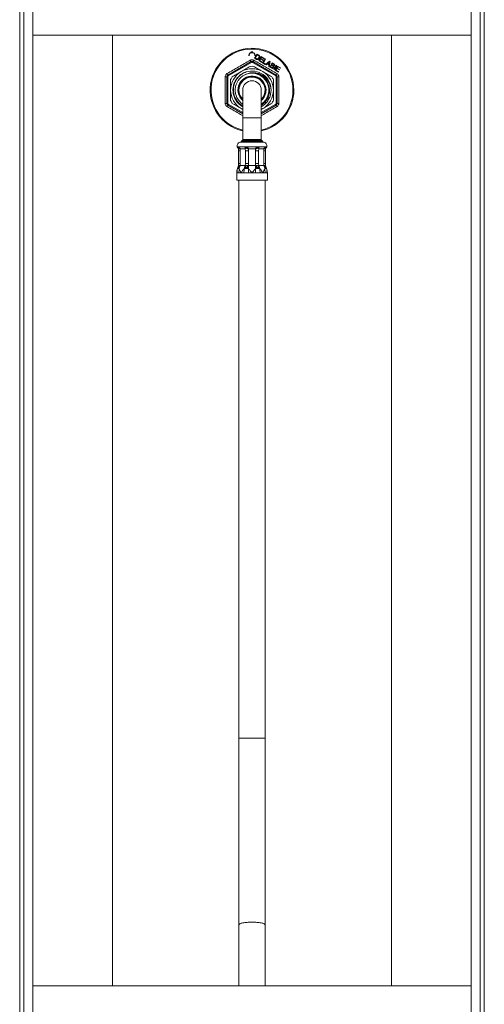
# Model space of a CAD drawing. Units: millimetres. Extents: x -347 to 802, y -867 to 1158.
# Drawn here: x 551 to 801, y 208 to 738 of the extents above; entities that cross this region are included whole.
import ezdxf

# ---------------------------------------------------------------- set-up
doc = ezdxf.new("R2010")
doc.units = ezdxf.units.MM

msp = doc.modelspace()

# ---------------------------------------------------------------- linework, layer by layer
at = {"color": 7, "linetype": 'Continuous', "lineweight": 18}
for p, q in [((551.01, -418.11), (551.01, 751.89)), ((553.21, 755.39), (553.21, -421.61)), ((558.01, 755.39), (558.01, -421.61)), ((794.01, 755.39), (794.01, -421.61)), ((798.81, -421.61), (798.81, 755.39)), ((801.01, 751.89), (801.01, -418.11)), ((558.01, 729.39), (794.01, 729.39)), ((663.01, 707.97), (675.51, 715.19)), ((675.76, 714.76), (663.26, 707.54)), ((688.76, 707.54), (676.26, 714.76)), ((676.51, 715.19), (689.01, 707.97)), ((678.71, 719.22), (677.42, 716.97)), ((677.42, 716.97), (678.23, 716.51)), ((677.87, 717.07), (678.86, 718.78)), ((678.35, 716.79), (677.87, 717.07)), ((679.48, 718.77), (678.71, 719.22)), ((678.86, 718.78), (679.33, 718.51)), ((680.97, 717.91), (679.68, 715.67)), ((679.68, 715.67), (681.35, 714.7)), ((680.12, 715.76), (680.57, 716.53)), ((681.5, 714.97), (680.12, 715.76)), ((680.57, 716.53), (681.81, 715.81)), ((680.72, 716.79), (681.11, 717.48)), ((681.96, 716.08), (680.72, 716.79)), ((682.59, 716.98), (680.97, 717.91)), ((681.11, 717.48), (682.44, 716.71)), ((681.35, 714.7), (681.5, 714.97)), ((683.03, 716.72), (681.74, 714.48)), ((681.81, 715.81), (681.96, 716.08)), ((682.19, 714.57), (683.33, 716.55)), ((682.44, 716.71), (682.59, 716.98)), ((683.33, 716.55), (683.03, 716.72)), ((685.39, 715.36), (683.23, 713.62)), ((684.41, 714.16), (685.04, 714.68)), ((685.33, 712.41), (685.71, 715.18)), ((685.71, 715.18), (685.39, 715.36)), ((681.74, 714.48), (683.14, 713.67)), ((683.29, 713.94), (682.19, 714.57)), ((683.14, 713.67), (683.29, 713.94)), ((683.23, 713.62), (683.55, 713.43)), ((683.55, 713.43), (684.19, 713.97)), ((684.19, 713.97), (685.12, 713.43)), ((685.17, 713.73), (684.41, 714.16)), ((685.12, 713.43), (684.99, 712.6)), ((684.99, 712.6), (685.33, 712.41)), ((685.3, 714.48), (685.17, 713.73)), ((686.84, 714.52), (685.55, 712.28)), ((685.55, 712.28), (686.4, 711.79)), ((686, 712.37), (686.44, 713.15)), ((686.55, 712.05), (686, 712.37)), ((686.44, 713.15), (686.96, 712.85)), ((686.59, 713.41), (686.98, 714.09)), ((687.08, 713.13), (686.59, 713.41)), ((687.68, 714.04), (686.84, 714.52)), ((686.98, 714.09), (687.43, 713.83)), ((688.98, 713.29), (687.69, 711.05)), ((687.69, 711.05), (687.98, 710.87)), ((687.98, 710.87), (689.28, 713.12)), ((689.8, 712.81), (688.51, 710.57)), ((688.51, 710.57), (690.18, 709.6)), ((688.96, 710.66), (689.4, 711.43)), ((690.34, 709.87), (688.96, 710.66)), ((689.28, 713.12), (688.98, 713.29)), ((689.4, 711.43), (690.64, 710.71)), ((689.55, 711.69), (689.95, 712.38)), ((690.79, 710.98), (689.55, 711.69)), ((691.43, 711.88), (689.8, 712.81)), ((689.95, 712.38), (691.27, 711.61)), ((690.18, 709.6), (690.34, 709.87)), ((690.64, 710.71), (690.79, 710.98)), ((691.27, 711.61), (691.43, 711.88)), ((662.51, 707.11), (663.01, 707.11)), ((662.51, 692.67), (662.51, 707.11)), ((663.01, 707.11), (663.01, 692.67)), ((672.52, 708.21), (672.14, 708.07)), ((672.88, 708.38), (672.52, 708.21)), ((689.01, 692.67), (689.01, 707.11)), ((689.01, 707.11), (689.51, 707.11)), ((689.51, 707.11), (689.51, 692.67)), ((671.01, 699.89), (671.01, 684.89)), ((681.01, 684.89), (681.01, 699.89)), ((662.51, 692.67), (663.01, 692.67)), ((671.01, 687.19), (663.01, 691.81)), ((670.26, 689.93), (671.01, 689.53)), ((670.26, 689.93), (671.01, 689.5)), ((689.01, 691.81), (681.01, 687.19)), ((681.01, 689.53), (681.76, 689.93)), ((681.01, 689.5), (681.76, 689.93)), ((689.01, 692.67), (689.51, 692.67)), ((671.01, 684.89), (671.01, 673.3)), ((681.01, 673.3), (681.01, 684.89)), ((668.92, 669.32), (668.44, 669.32)), ((668.44, 669.32), (668.68, 669.18)), ((668.77, 667.31), (668.77, 660.49)), ((682.51, 671.89), (669.51, 671.89)), ((669.71, 668.39), (669.69, 667.31)), ((669.69, 667.31), (669.69, 660.49)), ((672.4, 668.39), (669.71, 668.39)), ((670.26, 672.19), (670.26, 671.89)), ((673.55, 669.32), (672.4, 669.32)), ((672.4, 669.32), (672.97, 669.18)), ((672.43, 667.31), (672.4, 668.39)), ((674.07, 667.31), (672.43, 667.31)), ((672.43, 660.49), (672.43, 667.31)), ((674.07, 667.31), (674.07, 660.49)), ((677.91, 668.39), (674.1, 668.39)), ((679.59, 667.31), (677.94, 667.31)), ((677.94, 660.49), (677.94, 667.31)), ((679.62, 669.32), (678.47, 669.32)), ((678.47, 669.32), (679.04, 669.18)), ((679.61, 668.39), (679.59, 667.31)), ((679.59, 667.31), (679.59, 660.49)), ((682.3, 668.39), (679.61, 668.39)), ((681.76, 671.89), (681.76, 672.19)), ((682.33, 667.31), (682.3, 668.39)), ((682.33, 660.49), (682.33, 667.31)), ((683.57, 669.32), (683.1, 669.32)), ((683.1, 669.32), (683.33, 669.18)), ((683.24, 660.49), (683.24, 667.31)), ((668.72, 659.39), (668.63, 658.65)), ((668.72, 659.39), (668.64, 658.77)), ((669.44, 659.21), (669.71, 659.39)), ((669.58, 659.09), (669.71, 659.39)), ((669.69, 660.49), (669.71, 659.39)), ((669.71, 659.39), (672.4, 659.39)), ((672.26, 659.09), (672.4, 659.39)), ((672.4, 659.39), (672.43, 660.49)), ((672.4, 659.39), (672.41, 659.21)), ((674.07, 660.49), (672.43, 660.49)), ((673.91, 659.21), (674.11, 659.39)), ((674.11, 659.09), (674.11, 659.39)), ((674.11, 659.39), (677.91, 659.39)), ((674.11, 657.71), (674.11, 659.09)), ((677.91, 659.09), (677.91, 659.39)), ((677.91, 659.39), (678.11, 659.21)), ((677.91, 657.71), (677.91, 659.09)), ((679.59, 660.49), (677.94, 660.49)), ((679.59, 660.49), (679.61, 659.39)), ((679.6, 659.21), (679.61, 659.39)), ((679.75, 659.09), (679.61, 659.39)), ((679.61, 659.39), (682.3, 659.39)), ((682.3, 659.39), (682.33, 660.49)), ((682.44, 659.09), (682.3, 659.39)), ((682.3, 659.39), (682.58, 659.21)), ((683.39, 658.65), (683.3, 659.39)), ((683.37, 658.77), (683.3, 659.39)), ((667.76, 655.39), (667.76, 651.39)), ((667.98, 655.39), (667.76, 655.39)), ((684.26, 651.39), (667.76, 651.39)), ((668.99, 655.39), (668.39, 655.39)), ((670.17, 655.39), (668.99, 655.39)), ((669.01, 651.39), (669.01, 351.39)), ((671.68, 655.39), (670.17, 655.39)), ((674.11, 655.39), (672.85, 655.39)), ((676.01, 655.39), (674.11, 655.39)), ((677.91, 655.39), (676.01, 655.39)), ((680.34, 655.39), (679.16, 655.39)), ((681.84, 655.39), (680.34, 655.39)), ((683.03, 655.39), (681.84, 655.39)), ((683.01, 351.39), (683.01, 651.39)), ((684.04, 655.39), (683.63, 655.39)), ((684.26, 655.39), (684.04, 655.39)), ((684.26, 651.39), (684.26, 655.39)), ((669.01, 351.39), (669.01, 251.16)), ((683.01, 251.16), (683.01, 351.39)), ((669.01, 251.16), (669.01, 218.39)), ((683.01, 218.39), (683.01, 251.16)), ((794.01, 218.39), (558.01, 218.39))]:
    msp.add_line(p, q, dxfattribs=at)
at = {"color": 8, "linetype": 'Continuous', "lineweight": 18}
for p, q in [((601.01, 729.39), (601.01, 218.39)), ((751.01, 729.39), (751.01, 218.39)), ((663.26, 692.24), (671.01, 687.77)), ((681.01, 687.77), (688.76, 692.24)), ((671.01, 684.89), (681.01, 684.89)), ((676.01, 672.84), (670.69, 672.84)), ((671.01, 673.3), (681.01, 673.3)), ((681.32, 672.84), (676.01, 672.84)), ((669.69, 667.31), (668.77, 667.31)), ((670.26, 672.19), (681.76, 672.19)), ((683.24, 667.31), (682.33, 667.31)), ((669.69, 660.49), (668.77, 660.49)), ((683.24, 660.49), (682.33, 660.49)), ((676.01, 351.39), (669.01, 351.39)), ((683.01, 351.39), (676.01, 351.39))]:
    msp.add_line(p, q, dxfattribs=at)
at = {"color": 7, "linetype": 'Continuous', "lineweight": 18, "flags": 128}
for points in [[(675.51, 715.19), (675.51, 715.18), (675.53, 715.16), (675.55, 715.12), (675.58, 715.06), (675.62, 715), (675.66, 714.92), (675.71, 714.84), (675.76, 714.76)], [(676.26, 714.76), (676.31, 714.84), (676.35, 714.92), (676.4, 715), (676.43, 715.06), (676.47, 715.12), (676.49, 715.16), (676.5, 715.18), (676.51, 715.19)], [(663.01, 707.97), (663.01, 707.97), (663.03, 707.94), (663.05, 707.9), (663.08, 707.85), (663.12, 707.78), (663.16, 707.71), (663.21, 707.63), (663.26, 707.54)], [(688.76, 707.54), (688.81, 707.63), (688.85, 707.71), (688.9, 707.78), (688.93, 707.85), (688.97, 707.9), (688.99, 707.94), (689, 707.97), (689.01, 707.97)], [(663.01, 691.81), (663.01, 691.82), (663.03, 691.84), (663.05, 691.88), (663.08, 691.93), (663.12, 692), (663.16, 692.08), (663.21, 692.16), (663.26, 692.24)], [(688.76, 692.24), (688.81, 692.16), (688.85, 692.08), (688.9, 692), (688.93, 691.93), (688.97, 691.88), (688.99, 691.84), (689, 691.82), (689.01, 691.81)]]:
    msp.add_lwpolyline(points, dxfattribs=at)
at = {"color": 8, "linetype": 'Continuous', "lineweight": 18, "flags": 128}
for points in [[(668.63, 658.64), (668.62, 658.41), (668.63, 658.31), (668.65, 658.28), (668.68, 658.27), (668.71, 658.28), (668.75, 658.31), (668.83, 658.41), (669.01, 658.68), (669.2, 658.96), (669.44, 659.21), (669.44, 659.21)], [(676.01, 252.56), (675.32, 252.55), (674.64, 252.53), (673.98, 252.5), (673.33, 252.45), (672.71, 252.39), (672.12, 252.32), (671.57, 252.24), (671.06, 252.15), (670.6, 252.05), (670.19, 251.94), (669.83, 251.82), (669.54, 251.69), (669.31, 251.56), (669.14, 251.43), (669.04, 251.29), (669.01, 251.16)], [(683.01, 251.16), (682.97, 251.29), (682.87, 251.43), (682.71, 251.56), (682.47, 251.69), (682.18, 251.82), (681.83, 251.94), (681.42, 252.05), (680.96, 252.15), (680.45, 252.24), (679.9, 252.32), (679.31, 252.39), (678.69, 252.45), (678.04, 252.5), (677.37, 252.53), (676.69, 252.55), (676.01, 252.56)]]:
    msp.add_lwpolyline(points, dxfattribs=at)
at = {"color": 7, "linetype": 'Continuous', "lineweight": 18}
for centre, radius, start, end in [((676.01, 699.89), 22.5, 0, 257.1604), ((676.01, 718.49), 1.75, 354.0286, 185.9714), ((676.01, 718.49), 1.5, 353.8685, 186.1315), ((679.44, 718.27), 4.99, 207.5458, 218.0284), ((676.01, 714.32), 1, 60, 120), ((676.01, 714.32), 0.5, 60, 120), ((672.58, 718.27), 4.99, 321.9716, 332.4542), ((676.01, 699.89), 11.5, 120, 180), ((676.01, 699.89), 11.5, 60, 120), ((676.01, 699.89), 10.25, 1.2246, 108.1029), ((676.01, 699.89), 12.8, 86.0466, 93.9534), ((676.01, 699.89), 11.5, 0, 60), ((661.81, 712.04), 4.99, 267.5355, 278.0312), ((663.51, 707.11), 1, 120, 180), ((658.38, 706.11), 4.99, 21.9672, 32.4601), ((663.51, 707.11), 0.5, 120, 180), ((676.01, 699.89), 12.8, 146.0466, 153.9534), ((676.01, 699.89), 9.05, 115.2708, 236.4623), ((676.01, 699.89), 7.55, 0, 228.5282), ((676.01, 699.89), 7.5, 0, 228.1897), ((676.01, 699.89), 7.25, 313.6028, 180), ((676.01, 699.89), 7, 315.5847, 180), ((676.01, 699.89), 5, 0, 180), ((676.01, 699.89), 9.05, 303.5377, 110.2364), ((676.01, 699.89), 12.8, 26.0466, 33.9534), ((688.51, 707.11), 0.5, 0, 60), ((693.63, 706.11), 4.99, 147.5399, 158.0328), ((688.51, 707.11), 1, 0, 60), ((690.2, 712.04), 4.99, 261.9688, 272.4645), ((676.01, 699.89), 11.5, 180, 240), ((676.01, 699.89), 7.25, 180, 226.3972), ((676.01, 699.89), 7, 180, 224.4153), ((676.01, 699.89), 22.5, 282.8396, 0), ((676.01, 699.89), 7.55, 311.4718, 0), ((676.01, 699.89), 7.5, 311.8103, 0), ((676.01, 699.89), 11.5, 300, 0), ((676.01, 699.89), 12.8, 206.0466, 213.9534), ((676.01, 699.89), 12.8, 326.0466, 333.9534), ((661.81, 687.74), 4.98, 81.9585, 92.4673), ((663.51, 692.67), 1, 180, 240), ((658.38, 693.67), 4.99, 327.5399, 338.0328), ((663.51, 692.67), 0.5, 180, 240), ((688.51, 692.67), 0.5, 300, 0), ((688.51, 692.67), 1, 300, 0), ((693.63, 693.67), 4.99, 201.9672, 212.4601), ((690.2, 687.74), 4.98, 87.5327, 98.0415), ((670.96, 672.19), 0.7, 112.0243, 180), ((670.51, 673.3), 0.5, 292.0243, 0), ((681.51, 673.3), 0.5, 180, 247.9757), ((681.06, 672.19), 0.7, 360, 67.9757), ((670.26, 669.77), 2.25, 109.4712, 189.5132), ((681.76, 669.77), 2.25, 350.461, 70.5288), ((674.78, 655.39), 7.02, 151.1838, 160.7491), ((677.43, 655.67), 8.57, 156.4379, 166.2383), ((680.12, 655.67), 8.57, 156.4809, 166.2359), ((671.9, 655.67), 8.57, 13.7617, 23.5621), ((674.58, 655.67), 8.57, 13.7641, 23.5191), ((677.23, 655.39), 7.03, 19.2509, 28.8162)]:
    msp.add_arc(centre, radius, start, end, dxfattribs=at)
at = {"color": 8, "linetype": 'Continuous', "lineweight": 18}
for start, end in [(0, 256.8936), (283.1064, 0)]:
    msp.add_arc((676.01, 699.89), 22.05, start, end, dxfattribs=at)
at = {"color": 7, "linetype": 'Continuous', "lineweight": 18}
for points, knots in [([(676.49, 720.37), (676.29, 720.4), (675.96, 720.44), (675.52, 720.35), (675.31, 720.25), (675.2, 720.2)], [0, 0, 0, 0, 0.463246, 0.731625, 1, 1, 1, 1]), ([(675.2, 720.2), (675.23, 720.22), (675.32, 720.29), (675.43, 720.33), (675.51, 720.36)], [0, 0, 0, 0, 0.285551, 1, 1, 1, 1]), ([(662.59, 708.78), (663.63, 709.38), (665.7, 710.57), (668.81, 712.36), (671.91, 714.16), (673.98, 715.36), (675.01, 715.96)], [0, 0, 0, 0, 0.24994, 0.5, 0.749934, 1, 1, 1, 1]), ([(677, 715.96), (676.98, 715.97), (676.76, 716.09), (676.31, 716.24), (675.62, 716.24), (675.22, 716.05), (675.01, 715.96)], [0, 0, 0, 0, 0.037107, 0.357921, 0.678877, 1, 1, 1, 1]), ([(677, 715.96), (678.03, 715.36), (680.1, 714.16), (683.21, 712.36), (686.32, 710.57), (688.39, 709.38), (689.42, 708.78)], [0, 0, 0, 0, 0.24994, 0.5, 0.749933, 1, 1, 1, 1]), ([(678.23, 716.51), (678.38, 716.43), (678.61, 716.31), (678.99, 716.28), (679.31, 716.38), (679.65, 716.63), (679.83, 716.89), (679.93, 717.04)], [0, 0, 0, 0, 0.244538, 0.391427, 0.538648, 0.737872, 1, 1, 1, 1]), ([(678.99, 716.63), (678.92, 716.62), (678.76, 716.6), (678.54, 716.69), (678.4, 716.76), (678.35, 716.79)], [0, 0, 0, 0, 0.307544, 0.712616, 1, 1, 1, 1]), ([(679.62, 717.22), (679.58, 717.16), (679.51, 717.03), (679.34, 716.83), (679.16, 716.69), (679.02, 716.64), (678.99, 716.63)], [0, 0, 0, 0, 0.250643, 0.501833, 0.891712, 1, 1, 1, 1]), ([(679.33, 718.51), (679.36, 718.49), (679.42, 718.45), (679.55, 718.37), (679.63, 718.29), (679.69, 718.24)], [0, 0, 0, 0, 0.250744, 0.501507, 1, 1, 1, 1]), ([(679.87, 718.51), (679.84, 718.53), (679.78, 718.59), (679.65, 718.67), (679.55, 718.73), (679.48, 718.77)], [0, 0, 0, 0, 0.250381, 0.500651, 1, 1, 1, 1]), ([(679.69, 718.24), (679.72, 718.18), (679.81, 718.04), (679.83, 717.78), (679.77, 717.5), (679.68, 717.32), (679.62, 717.22)], [0, 0, 0, 0, 0.20157, 0.447875, 0.688841, 1, 1, 1, 1]), ([(680.1, 718.16), (680.09, 718.19), (680.06, 718.26), (679.99, 718.38), (679.91, 718.46), (679.87, 718.51)], [0, 0, 0, 0, 0.251012, 0.502478, 1, 1, 1, 1]), ([(679.93, 717.04), (679.97, 717.12), (680.06, 717.29), (680.14, 717.55), (680.18, 717.85), (680.13, 718.05), (680.1, 718.16)], [0, 0, 0, 0, 0.2502657, 0.474689, 0.7065926, 1, 1, 1, 1]), ([(685.04, 714.68), (685.1, 714.74), (685.2, 714.82), (685.32, 714.94), (685.38, 715.01), (685.41, 715.04)], [0, 0, 0, 0, 0.498648, 0.749122, 1, 1, 1, 1]), ([(685.41, 715.04), (685.39, 714.95), (685.35, 714.81), (685.32, 714.62), (685.3, 714.53), (685.3, 714.48)], [0, 0, 0, 0, 0.499516, 0.749707, 1, 1, 1, 1]), ([(670.26, 709.85), (669.89, 709.64), (668.89, 709.06), (667.25, 708.12), (666.01, 707.4), (665.39, 707.04)], [0, 0, 0, 0, 0.224521, 0.610488, 1, 1, 1, 1]), ([(671.01, 690.96), (670.9, 691.01), (670.45, 691.25), (669.73, 691.77), (668.85, 692.52), (668.07, 693.37), (667.39, 694.3), (666.82, 695.3), (666.36, 696.36), (666.03, 697.47), (665.82, 698.61), (665.74, 699.76), (665.79, 700.91), (665.97, 702.05), (666.27, 703.17), (666.7, 704.24), (667.25, 705.26), (667.91, 706.2), (668.67, 707.07), (669.52, 707.85), (670.45, 708.53), (671.46, 709.09), (672.22, 709.44), (672.65, 709.57), (672.71, 709.59)], [0, 0, 0, 0, 0.01515, 0.064104, 0.112904, 0.161702, 0.210656, 0.259455, 0.308253, 0.357209, 0.406009, 0.454805, 0.503759, 0.552557, 0.601357, 0.65031, 0.69911, 0.747909, 0.796862, 0.845661, 0.894459, 0.943414, 0.992213, 1, 1, 1, 1]), ([(672.82, 709.63), (672.46, 709.5), (671.75, 709.22), (670.74, 708.65), (669.79, 707.99), (668.93, 707.22), (668.17, 706.36), (667.5, 705.42), (666.95, 704.41), (666.52, 703.35), (666.21, 702.26), (666.03, 701.13), (665.97, 700), (666.05, 698.86), (666.25, 697.75), (666.57, 696.67), (667.01, 695.63), (667.57, 694.66), (668.24, 693.75), (668.99, 692.92), (669.84, 692.2), (670.52, 691.71), (670.93, 691.5), (671.01, 691.46)], [0, 0, 0, 0, 0.050104, 0.100367, 0.15047, 0.200596, 0.250883, 0.301007, 0.350533, 0.400213, 0.449733, 0.499137, 0.548702, 0.598107, 0.647049, 0.696148, 0.745088, 0.79382, 0.842709, 0.89144, 0.939805, 0.988321, 1, 1, 1, 1]), ([(675.12, 712.66), (674.73, 712.43), (673.94, 711.97), (672.72, 711.27), (671.5, 710.57), (670.67, 710.09), (670.26, 709.85)], [0, 0, 0, 0, 0.248178, 0.496318, 0.748171, 1, 1, 1, 1]), ([(681.76, 709.85), (681.39, 710.06), (680.39, 710.64), (678.75, 711.58), (677.51, 712.3), (676.89, 712.66)], [0, 0, 0, 0, 0.224522, 0.610486, 1, 1, 1, 1]), ([(686.62, 707.04), (686.23, 707.27), (685.44, 707.73), (684.22, 708.43), (683, 709.13), (682.17, 709.61), (681.76, 709.85)], [0, 0, 0, 0, 0.248176, 0.496315, 0.748167, 1, 1, 1, 1]), ([(686.4, 711.79), (686.53, 711.72), (686.73, 711.61), (687.04, 711.57), (687.28, 711.62), (687.48, 711.76), (687.57, 711.9), (687.61, 711.95)], [0, 0, 0, 0, 0.321177, 0.484957, 0.650634, 0.846139, 1, 1, 1, 1]), ([(686.76, 711.95), (686.74, 711.95), (686.71, 711.97), (686.64, 712), (686.59, 712.03), (686.55, 712.05)], [0, 0, 0, 0, 0.2504493, 0.5009654, 1, 1, 1, 1]), ([(687.31, 712.13), (687.27, 712.08), (687.2, 711.99), (687.06, 711.92), (686.91, 711.9), (686.82, 711.93), (686.76, 711.95)], [0, 0, 0, 0, 0.316646, 0.526147, 0.737159, 1, 1, 1, 1]), ([(686.96, 712.85), (687.04, 712.8), (687.16, 712.73), (687.3, 712.6), (687.36, 712.47), (687.38, 712.33), (687.35, 712.22), (687.32, 712.15), (687.31, 712.13)], [0, 0, 0, 0, 0.2934364, 0.4755319, 0.6189115, 0.7620914, 0.9137443, 1, 1, 1, 1]), ([(687.38, 712.99), (687.35, 713), (687.3, 713.02), (687.2, 713.06), (687.13, 713.1), (687.08, 713.13)], [0, 0, 0, 0, 0.250617, 0.500966, 1, 1, 1, 1]), ([(687.78, 713.17), (687.75, 713.13), (687.7, 713.05), (687.59, 712.99), (687.48, 712.97), (687.41, 712.99), (687.38, 712.99)], [0, 0, 0, 0, 0.336031, 0.555875, 0.775995, 1, 1, 1, 1]), ([(687.43, 713.83), (687.5, 713.79), (687.62, 713.72), (687.76, 713.61), (687.83, 713.5), (687.85, 713.39), (687.83, 713.27), (687.8, 713.21), (687.78, 713.17)], [0, 0, 0, 0, 0.281792, 0.481508, 0.606357, 0.731639, 0.861591, 1, 1, 1, 1]), ([(687.51, 712.74), (687.6, 712.74), (687.77, 712.75), (687.97, 712.87), (688.05, 712.98), (688.09, 713.04)], [0, 0, 0, 0, 0.40911, 0.705598, 1, 1, 1, 1]), ([(687.61, 711.95), (687.65, 712.02), (687.71, 712.17), (687.71, 712.4), (687.63, 712.6), (687.55, 712.69), (687.51, 712.74)], [0, 0, 0, 0, 0.271493, 0.545385, 0.786072, 1, 1, 1, 1]), ([(688.09, 713.04), (688.13, 713.11), (688.19, 713.26), (688.18, 713.5), (688.08, 713.73), (687.9, 713.91), (687.75, 714), (687.68, 714.04)], [0, 0, 0, 0, 0.194946, 0.390486, 0.577879, 0.800574, 1, 1, 1, 1]), ([(662.59, 708.78), (662.57, 708.77), (662.36, 708.65), (662, 708.33), (661.66, 707.73), (661.62, 707.29), (661.6, 707.06)], [0, 0, 0, 0, 0.0371113, 0.3579229, 0.6788849, 1, 1, 1, 1]), ([(661.6, 692.72), (661.6, 693.91), (661.6, 696.3), (661.61, 699.89), (661.6, 703.48), (661.6, 705.87), (661.6, 707.06)], [0, 0, 0, 0, 0.2499975, 0.5001142, 0.74999, 1, 1, 1, 1]), ([(664.51, 705.51), (664.51, 705.28), (664.51, 704.65), (664.51, 703.61), (664.51, 702.38), (664.51, 701.14), (664.51, 700.31), (664.51, 699.89)], [0, 0, 0, 0, 0.124648, 0.342171, 0.559676, 0.779838, 1, 1, 1, 1]), ([(672.14, 708.07), (672.45, 708.23), (673.06, 708.54), (674.03, 708.88), (675.03, 709.11), (676.05, 709.23), (677.08, 709.23), (678.11, 709.12), (679.13, 708.9), (680.13, 708.56), (681.1, 708.12), (682, 707.56), (682.85, 706.91), (683.63, 706.16), (684.33, 705.32), (684.94, 704.4), (685.45, 703.41), (685.84, 702.35), (686.13, 701.24), (686.21, 700.49), (686.25, 700.11)], [0, 0, 0, 0, 0.053287, 0.106744, 0.160031, 0.213273, 0.266682, 0.319937, 0.374677, 0.429587, 0.484327, 0.539757, 0.595361, 0.650801, 0.70796, 0.765299, 0.822459, 0.881575, 0.940879, 1, 1, 1, 1]), ([(681.01, 691.7), (681.07, 691.73), (681.44, 691.95), (682.06, 692.45), (682.86, 693.19), (683.55, 694.02), (684.15, 694.92), (684.64, 695.88), (685.02, 696.88), (685.28, 697.93), (685.42, 698.99), (685.44, 700.06), (685.34, 701.12), (685.12, 702.16), (684.78, 703.17), (684.34, 704.13), (683.79, 705.03), (683.14, 705.86), (682.41, 706.61), (681.6, 707.27), (680.72, 707.84), (679.78, 708.3), (678.8, 708.65), (677.78, 708.89), (676.76, 709.01), (675.59, 709.02), (674.29, 708.85), (673.35, 708.57), (672.89, 708.39), (672.88, 708.38)], [0, 0, 0, 0, 0.007569, 0.047021, 0.086601, 0.126052, 0.165091, 0.204253, 0.243292, 0.282262, 0.321357, 0.360327, 0.398803, 0.437401, 0.475876, 0.514352, 0.552827, 0.590803, 0.628903, 0.666879, 0.704872, 0.742989, 0.780982, 0.818503, 0.856143, 0.893662, 0.946176, 0.998689, 1, 1, 1, 1]), ([(687.51, 699.89), (687.51, 700.3), (687.51, 701.13), (687.51, 702.36), (687.51, 703.6), (687.51, 704.65), (687.51, 705.28), (687.51, 705.51)], [0, 0, 0, 0, 0.2173788, 0.4347806, 0.6550512, 0.8753516, 1, 1, 1, 1]), ([(690.42, 707.06), (690.42, 707.09), (690.42, 707.34), (690.31, 707.8), (689.97, 708.39), (689.61, 708.65), (689.42, 708.78)], [0, 0, 0, 0, 0.037091, 0.357903, 0.678876, 1, 1, 1, 1]), ([(690.42, 707.06), (690.42, 705.87), (690.41, 703.48), (690.41, 699.89), (690.41, 696.3), (690.42, 693.91), (690.42, 692.72)], [0, 0, 0, 0, 0.249881, 0.499886, 0.749874, 1, 1, 1, 1]), ([(664.51, 699.89), (664.51, 699.28), (664.51, 698.03), (664.51, 696.15), (664.51, 694.9), (664.51, 694.27)], [0, 0, 0, 0, 0.322551, 0.660159, 1, 1, 1, 1]), ([(686.25, 700.11), (686.25, 699.73), (686.24, 698.96), (686.06, 697.81), (685.77, 696.7), (685.35, 695.62), (684.81, 694.6), (684.16, 693.64), (683.41, 692.77), (682.56, 691.99), (681.76, 691.38), (681.21, 691.08), (681.01, 690.96)], [0, 0, 0, 0, 0.103895, 0.208123, 0.312011, 0.415905, 0.52013, 0.624025, 0.727914, 0.832136, 0.936025, 1, 1, 1, 1]), ([(687.51, 694.27), (687.51, 694.89), (687.51, 696.14), (687.51, 698.02), (687.51, 699.28), (687.51, 699.89)], [0, 0, 0, 0, 0.337733, 0.677449, 1, 1, 1, 1]), ([(661.6, 692.72), (661.6, 692.69), (661.6, 692.45), (661.7, 691.98), (662.04, 691.39), (662.41, 691.13), (662.59, 691)], [0, 0, 0, 0, 0.037091, 0.35793, 0.678877, 1, 1, 1, 1]), ([(665.39, 692.74), (665.79, 692.51), (666.58, 692.06), (667.79, 691.36), (669.02, 690.65), (669.84, 690.17), (670.26, 689.93)], [0, 0, 0, 0, 0.248172, 0.496313, 0.748166, 1, 1, 1, 1]), ([(681.76, 689.93), (682.13, 690.14), (683.13, 690.72), (684.76, 691.67), (686, 692.38), (686.62, 692.74)], [0, 0, 0, 0, 0.224522, 0.610486, 1, 1, 1, 1]), ([(689.42, 691), (689.45, 691.01), (689.66, 691.14), (690.01, 691.46), (690.35, 692.05), (690.4, 692.5), (690.42, 692.72)], [0, 0, 0, 0, 0.037096, 0.357926, 0.678886, 1, 1, 1, 1]), ([(668.04, 669.4), (668.05, 669.36), (668.08, 669.24), (668.17, 669.06), (668.3, 668.87), (668.44, 668.72), (668.58, 668.6), (668.66, 668.55), (668.7, 668.53)], [0, 0, 0, 0, 0.110871, 0.329419, 0.533852, 0.72411, 0.899382, 1, 1, 1, 1]), ([(668.04, 669.4), (668.06, 669.4), (668.09, 669.39), (668.3, 669.36), (668.44, 669.32), (668.44, 669.32)], [0, 0, 0, 0, 0.4868712, 0.9876298, 1, 1, 1, 1]), ([(668.68, 669.18), (668.76, 669.23), (668.83, 669.28), (668.92, 669.32), (668.92, 669.32)], [0, 0, 0, 0, 0.988698, 1, 1, 1, 1]), ([(668.68, 669.18), (668.72, 669.16), (668.78, 669.12), (668.93, 669.03), (669.09, 668.92), (669.28, 668.78), (669.43, 668.65), (669.58, 668.51), (669.67, 668.43), (669.71, 668.39)], [0, 0, 0, 0, 0.132052, 0.263992, 0.511305, 0.633797, 0.738879, 0.865031, 1, 1, 1, 1]), ([(669.71, 668.39), (669.64, 668.37), (669.51, 668.32), (669.33, 668.32), (669.2, 668.36), (669.12, 668.42), (669.03, 668.51), (668.91, 668.67), (668.79, 668.91), (668.72, 669.08), (668.68, 669.18)], [0, 0, 0, 0, 0.139375, 0.252182, 0.352548, 0.406271, 0.463512, 0.617175, 0.800104, 1, 1, 1, 1]), ([(668.68, 668.67), (668.68, 668.67), (668.68, 668.66), (668.69, 668.62), (668.7, 668.59), (668.7, 668.56)], [0, 0, 0, 0, 0.165663, 0.440382, 1, 1, 1, 1]), ([(668.69, 668.58), (668.71, 668.4), (668.76, 667.98), (668.77, 667.56), (668.77, 667.31)], [0, 0, 0, 0, 0.411106, 1, 1, 1, 1]), ([(668.92, 669.32), (668.92, 669.32), (669.11, 669.35), (669.54, 669.39), (670.35, 669.4), (671.29, 669.39), (672.01, 669.35), (672.39, 669.32), (672.4, 669.32)], [0, 0, 0, 0, 0.006183, 0.252971, 0.5, 0.747029, 0.993817, 1, 1, 1, 1]), ([(672.4, 668.39), (672.36, 668.43), (672.27, 668.51), (672.22, 668.65), (672.25, 668.78), (672.36, 668.92), (672.61, 669.06), (672.85, 669.14), (672.97, 669.18)], [0, 0, 0, 0, 0.1350483, 0.2611818, 0.3661797, 0.4888104, 0.7361841, 1, 1, 1, 1]), ([(672.97, 669.18), (672.93, 669.09), (672.86, 668.91), (672.75, 668.67), (672.65, 668.49), (672.56, 668.37), (672.48, 668.32), (672.42, 668.32), (672.41, 668.37), (672.4, 668.39)], [0, 0, 0, 0, 0.1950324, 0.3828827, 0.5366165, 0.6473511, 0.747758, 0.8605917, 1, 1, 1, 1]), ([(672.97, 669.18), (673.16, 669.23), (673.35, 669.28), (673.54, 669.32), (673.55, 669.32)], [0, 0, 0, 0, 0.988696, 1, 1, 1, 1]), ([(672.97, 669.18), (673.04, 669.16), (673.17, 669.12), (673.44, 669.03), (673.7, 668.92), (673.91, 668.78), (674.04, 668.65), (674.11, 668.51), (674.11, 668.43), (674.1, 668.39)], [0, 0, 0, 0, 0.132052, 0.263991, 0.511305, 0.633796, 0.738879, 0.865032, 1, 1, 1, 1]), ([(674.1, 668.39), (674.05, 668.37), (673.95, 668.32), (673.78, 668.32), (673.64, 668.36), (673.55, 668.42), (673.44, 668.51), (673.3, 668.67), (673.14, 668.91), (673.03, 669.08), (672.97, 669.18)], [0, 0, 0, 0, 0.1393758, 0.2521825, 0.3525482, 0.4062717, 0.4635121, 0.6171744, 0.8001046, 1, 1, 1, 1]), ([(673.55, 669.32), (673.56, 669.32), (673.95, 669.35), (674.77, 669.39), (676.01, 669.4), (677.25, 669.39), (678.06, 669.35), (678.46, 669.32), (678.47, 669.32)], [0, 0, 0, 0, 0.006183, 0.252971, 0.5, 0.747029, 0.993817, 1, 1, 1, 1]), ([(674.1, 668.39), (674.09, 668.2), (674.07, 667.84), (674.07, 667.48), (674.07, 667.31)], [0, 0, 0, 0, 0.531666, 1, 1, 1, 1]), ([(677.91, 668.39), (677.91, 668.43), (677.91, 668.51), (677.98, 668.65), (678.1, 668.78), (678.32, 668.92), (678.65, 669.06), (678.91, 669.14), (679.04, 669.18)], [0, 0, 0, 0, 0.135047, 0.26118, 0.366179, 0.488809, 0.736183, 1, 1, 1, 1]), ([(679.04, 669.18), (678.99, 669.09), (678.88, 668.91), (678.72, 668.67), (678.56, 668.49), (678.4, 668.37), (678.24, 668.32), (678.06, 668.32), (677.96, 668.37), (677.91, 668.39)], [0, 0, 0, 0, 0.195033, 0.382883, 0.536617, 0.647351, 0.747758, 0.860591, 1, 1, 1, 1]), ([(677.94, 667.31), (677.94, 667.48), (677.94, 667.84), (677.92, 668.2), (677.91, 668.39)], [0, 0, 0, 0, 0.468334, 1, 1, 1, 1]), ([(679.04, 669.18), (679.23, 669.23), (679.42, 669.28), (679.61, 669.32), (679.62, 669.32)], [0, 0, 0, 0, 0.988695, 1, 1, 1, 1]), ([(679.61, 668.39), (679.61, 668.37), (679.6, 668.32), (679.53, 668.32), (679.47, 668.36), (679.42, 668.42), (679.36, 668.51), (679.27, 668.67), (679.16, 668.91), (679.08, 669.08), (679.04, 669.18)], [0, 0, 0, 0, 0.139375, 0.252182, 0.352548, 0.406272, 0.463513, 0.617175, 0.800105, 1, 1, 1, 1]), ([(679.04, 669.18), (679.1, 669.16), (679.23, 669.12), (679.46, 669.03), (679.66, 668.92), (679.77, 668.78), (679.8, 668.65), (679.74, 668.51), (679.66, 668.43), (679.61, 668.39)], [0, 0, 0, 0, 0.132052, 0.263991, 0.511303, 0.633796, 0.738877, 0.86503, 1, 1, 1, 1]), ([(679.62, 669.32), (679.62, 669.32), (680, 669.35), (680.72, 669.39), (681.67, 669.4), (682.47, 669.39), (682.91, 669.35), (683.09, 669.32), (683.1, 669.32)], [0, 0, 0, 0, 0.006183, 0.252971, 0.5, 0.747029, 0.993817, 1, 1, 1, 1]), ([(682.3, 668.39), (682.35, 668.43), (682.43, 668.51), (682.58, 668.65), (682.73, 668.78), (682.92, 668.92), (683.14, 669.06), (683.26, 669.14), (683.33, 669.18)], [0, 0, 0, 0, 0.135047, 0.26118, 0.366179, 0.488809, 0.736183, 1, 1, 1, 1]), ([(683.33, 669.18), (683.29, 669.09), (683.22, 668.91), (683.1, 668.67), (682.97, 668.49), (682.84, 668.37), (682.69, 668.32), (682.5, 668.32), (682.37, 668.37), (682.3, 668.39)], [0, 0, 0, 0, 0.195033, 0.382883, 0.536618, 0.647351, 0.747758, 0.860592, 1, 1, 1, 1]), ([(683.24, 667.31), (683.25, 667.44), (683.25, 667.82), (683.27, 668.25), (683.32, 668.54), (683.32, 668.57)], [0, 0, 0, 0, 0.306209, 0.9101979, 1, 1, 1, 1]), ([(683.32, 668.56), (683.33, 668.62), (683.35, 668.68), (683.34, 668.66), (683.34, 668.66)], [0, 0, 0, 0, 0.897318, 1, 1, 1, 1]), ([(683.33, 669.18), (683.41, 669.23), (683.5, 669.28), (683.57, 669.32), (683.57, 669.32)], [0, 0, 0, 0, 0.988699, 1, 1, 1, 1]), ([(683.34, 668.54), (683.4, 668.58), (683.53, 668.67), (683.7, 668.84), (683.84, 669.05), (683.93, 669.24), (683.96, 669.36), (683.97, 669.4)], [0, 0, 0, 0, 0.197829, 0.431378, 0.655894, 0.896991, 1, 1, 1, 1]), ([(683.57, 669.32), (683.57, 669.32), (683.71, 669.35), (683.92, 669.39), (683.96, 669.39), (683.98, 669.4)], [0, 0, 0, 0, 0.012372, 0.499097, 1, 1, 1, 1]), ([(668.15, 657.71), (668.04, 657.33), (667.82, 656.58), (667.76, 655.79), (667.76, 655.4), (667.76, 655.39)], [0, 0, 0, 0, 0.492076, 0.992657, 1, 1, 1, 1]), ([(667.98, 655.39), (667.99, 655.78), (668, 656.55), (668.1, 657.32), (668.15, 657.71)], [0, 0, 0, 0, 0.500998, 1, 1, 1, 1]), ([(669.11, 657.71), (668.99, 657.71), (668.75, 657.71), (668.41, 657.71), (668.25, 657.71), (668.15, 657.71)], [0, 0, 0, 0, 0.2803043, 0.5600547, 1, 1, 1, 1]), ([(668.77, 660.49), (668.77, 660.36), (668.77, 659.99), (668.73, 659.62), (668.71, 659.38)], [0, 0, 0, 0, 0.348474, 1, 1, 1, 1]), ([(668.72, 659.39), (668.73, 659.39), (668.76, 659.39), (668.92, 659.39), (668.99, 659.39)], [0, 0, 0, 0, 0.499982, 1, 1, 1, 1]), ([(669.71, 659.39), (669.64, 659.39), (669.49, 659.39), (669.23, 659.39), (669.09, 659.39), (668.99, 659.39)], [0, 0, 0, 0, 0.289354, 0.55275, 1, 1, 1, 1]), ([(668.99, 655.39), (668.99, 655.78), (669, 656.55), (669.07, 657.32), (669.11, 657.71)], [0, 0, 0, 0, 0.5009985, 1, 1, 1, 1]), ([(670.17, 655.39), (670.17, 655.4), (669.94, 655.79), (669.53, 656.57), (669.25, 657.33), (669.11, 657.71)], [0, 0, 0, 0, 0.0073429, 0.4994918, 1, 1, 1, 1]), ([(669.58, 659.09), (669.57, 659.1), (669.55, 659.11), (669.52, 659.14), (669.48, 659.17), (669.45, 659.2), (669.44, 659.21)], [0, 0, 0, 0, 0.2478085, 0.4998855, 0.7519683, 1, 1, 1, 1]), ([(671.8, 657.71), (671.5, 657.33), (670.9, 656.58), (670.41, 655.79), (670.18, 655.4), (670.17, 655.39)], [0, 0, 0, 0, 0.4920756, 0.9926571, 1, 1, 1, 1]), ([(671.68, 655.39), (671.68, 655.78), (671.69, 656.55), (671.76, 657.32), (671.8, 657.71)], [0, 0, 0, 0, 0.500998, 1, 1, 1, 1]), ([(674.11, 657.71), (673.88, 657.71), (673.42, 657.71), (672.64, 657.71), (672.12, 657.71), (671.8, 657.71)], [0, 0, 0, 0, 0.280305, 0.560055, 1, 1, 1, 1]), ([(674.11, 659.09), (674.07, 658.97), (674, 658.73), (673.76, 658.39), (673.47, 658.14), (673.19, 658), (672.94, 657.96), (672.72, 658), (672.48, 658.14), (672.3, 658.38), (672.2, 658.73), (672.24, 658.97), (672.26, 659.09)], [0, 0, 0, 0, 0.117157, 0.235479, 0.360664, 0.428624, 0.500561, 0.572232, 0.640128, 0.764812, 0.883644, 1, 1, 1, 1]), ([(672.26, 659.09), (672.3, 659.1), (672.36, 659.14), (672.4, 659.18), (672.41, 659.21)], [0, 0, 0, 0, 0.499988, 1, 1, 1, 1]), ([(672.71, 659.39), (672.63, 659.39), (672.51, 659.39), (672.42, 659.39), (672.41, 659.39), (672.4, 659.39)], [0, 0, 0, 0, 0.447252, 0.710647, 1, 1, 1, 1]), ([(672.41, 659.21), (672.43, 659.12), (672.47, 658.96), (672.57, 658.68), (672.69, 658.45), (672.81, 658.32), (672.9, 658.28), (672.97, 658.26), (673.05, 658.28), (673.15, 658.32), (673.3, 658.45), (673.49, 658.68), (673.69, 658.96), (673.83, 659.13), (673.91, 659.21)], [0, 0, 0, 0, 0.1268036, 0.2544583, 0.3811308, 0.4418886, 0.4709888, 0.4992085, 0.5275271, 0.5567756, 0.6176811, 0.744996, 0.8720809, 1, 1, 1, 1]), ([(672.71, 659.39), (672.81, 659.39), (672.9, 659.39), (673.08, 659.39), (673.19, 659.39), (673.32, 659.39), (673.38, 659.39)], [0, 0, 0, 0, 0.4988721, 0.4988997, 0.7469909, 1, 1, 1, 1]), ([(674.11, 659.39), (674.05, 659.39), (673.94, 659.39), (673.69, 659.39), (673.5, 659.39), (673.38, 659.39)], [0, 0, 0, 0, 0.289354, 0.55275, 1, 1, 1, 1]), ([(674.11, 659.09), (674.09, 659.1), (674.05, 659.11), (674, 659.14), (673.95, 659.17), (673.92, 659.2), (673.91, 659.21)], [0, 0, 0, 0, 0.2478037, 0.4998822, 0.7519708, 1, 1, 1, 1]), ([(674.07, 660.49), (674.07, 660.32), (674.07, 659.95), (674.09, 659.59), (674.11, 659.39)], [0, 0, 0, 0, 0.468339, 1, 1, 1, 1]), ([(676.01, 655.39), (676, 655.4), (675.68, 655.79), (675.04, 656.57), (674.42, 657.33), (674.11, 657.71)], [0, 0, 0, 0, 0.007343, 0.499492, 1, 1, 1, 1]), ([(674.11, 655.39), (674.11, 655.78), (674.11, 656.55), (674.11, 657.32), (674.11, 657.71)], [0, 0, 0, 0, 0.500998, 1, 1, 1, 1]), ([(677.91, 657.71), (677.6, 657.33), (676.98, 656.58), (676.34, 655.79), (676.01, 655.4), (676.01, 655.39)], [0, 0, 0, 0, 0.492076, 0.992657, 1, 1, 1, 1]), ([(677.91, 659.39), (677.92, 659.59), (677.94, 659.95), (677.94, 660.32), (677.94, 660.49)], [0, 0, 0, 0, 0.531661, 1, 1, 1, 1]), ([(678.63, 659.39), (678.51, 659.39), (678.32, 659.39), (678.08, 659.39), (677.97, 659.39), (677.91, 659.39)], [0, 0, 0, 0, 0.44725, 0.710647, 1, 1, 1, 1]), ([(677.91, 659.09), (677.94, 659.1), (678.02, 659.14), (678.08, 659.18), (678.11, 659.21)], [0, 0, 0, 0, 0.499984, 1, 1, 1, 1]), ([(679.75, 659.09), (679.77, 658.97), (679.82, 658.73), (679.72, 658.39), (679.53, 658.14), (679.3, 658), (679.07, 657.96), (678.83, 658), (678.55, 658.14), (678.26, 658.38), (678.01, 658.73), (677.94, 658.97), (677.91, 659.09)], [0, 0, 0, 0, 0.117157, 0.235479, 0.360664, 0.428624, 0.500561, 0.572231, 0.640129, 0.764812, 0.883644, 1, 1, 1, 1]), ([(677.91, 655.39), (677.91, 655.78), (677.91, 656.55), (677.91, 657.32), (677.91, 657.71)], [0, 0, 0, 0, 0.500998, 1, 1, 1, 1]), ([(680.22, 657.71), (680.02, 657.71), (679.61, 657.71), (678.85, 657.71), (678.26, 657.71), (677.91, 657.71)], [0, 0, 0, 0, 0.280305, 0.560055, 1, 1, 1, 1]), ([(678.11, 659.21), (678.18, 659.12), (678.33, 658.96), (678.53, 658.68), (678.71, 658.45), (678.87, 658.32), (678.97, 658.28), (679.04, 658.26), (679.12, 658.28), (679.2, 658.32), (679.33, 658.45), (679.44, 658.68), (679.55, 658.96), (679.58, 659.13), (679.6, 659.21)], [0, 0, 0, 0, 0.1268035, 0.2544581, 0.3811306, 0.4418888, 0.4709883, 0.4992085, 0.5275269, 0.5567755, 0.6176808, 0.7449956, 0.8720807, 1, 1, 1, 1]), ([(678.63, 659.39), (678.76, 659.39), (679.01, 659.39), (679.21, 659.39), (679.31, 659.39)], [0, 0, 0, 0, 0.499979, 1, 1, 1, 1]), ([(679.61, 659.39), (679.61, 659.39), (679.6, 659.39), (679.51, 659.39), (679.38, 659.39), (679.31, 659.39)], [0, 0, 0, 0, 0.289354, 0.552751, 1, 1, 1, 1]), ([(679.75, 659.09), (679.73, 659.1), (679.7, 659.11), (679.66, 659.14), (679.62, 659.17), (679.61, 659.2), (679.6, 659.21)], [0, 0, 0, 0, 0.247802, 0.499886, 0.751969, 1, 1, 1, 1]), ([(680.34, 655.39), (680.33, 655.78), (680.32, 656.55), (680.25, 657.32), (680.22, 657.71)], [0, 0, 0, 0, 0.500998, 1, 1, 1, 1]), ([(681.84, 655.39), (681.84, 655.4), (681.61, 655.79), (681.12, 656.57), (680.52, 657.33), (680.22, 657.71)], [0, 0, 0, 0, 0.007343, 0.499492, 1, 1, 1, 1]), ([(682.91, 657.71), (682.77, 657.33), (682.48, 656.58), (682.07, 655.79), (681.84, 655.4), (681.84, 655.39)], [0, 0, 0, 0, 0.492076, 0.992657, 1, 1, 1, 1]), ([(683.02, 659.39), (682.93, 659.39), (682.78, 659.39), (682.53, 659.39), (682.38, 659.39), (682.3, 659.39)], [0, 0, 0, 0, 0.4472512, 0.710646, 1, 1, 1, 1]), ([(682.44, 659.09), (682.46, 659.1), (682.49, 659.14), (682.55, 659.18), (682.58, 659.21)], [0, 0, 0, 0, 0.499986, 1, 1, 1, 1]), ([(683.03, 655.39), (683.02, 655.78), (683.01, 656.55), (682.94, 657.32), (682.91, 657.71)], [0, 0, 0, 0, 0.5009985, 1, 1, 1, 1]), ([(683.86, 657.71), (683.81, 657.71), (683.69, 657.71), (683.39, 657.71), (683.09, 657.71), (682.91, 657.71)], [0, 0, 0, 0, 0.280304, 0.560056, 1, 1, 1, 1]), ([(683.02, 659.39), (683.1, 659.39), (683.18, 659.39), (683.24, 659.39), (683.29, 659.39), (683.29, 659.39), (683.3, 659.39)], [0, 0, 0, 0, 0.4988703, 0.4989022, 0.74699, 1, 1, 1, 1]), ([(683.3, 659.38), (683.29, 659.5), (683.25, 659.88), (683.25, 660.25), (683.24, 660.49)], [0, 0, 0, 0, 0.34841, 1, 1, 1, 1]), ([(684.04, 655.39), (684.03, 655.78), (684.01, 656.55), (683.91, 657.32), (683.86, 657.71)], [0, 0, 0, 0, 0.500998, 1, 1, 1, 1]), ([(684.26, 655.39), (684.26, 655.4), (684.26, 655.79), (684.2, 656.57), (683.98, 657.33), (683.86, 657.71)], [0, 0, 0, 0, 0.007343, 0.499492, 1, 1, 1, 1]), ([(667.98, 655.39), (668.04, 655.39), (668.15, 655.39), (668.31, 655.39), (668.39, 655.39)], [0, 0, 0, 0, 0.560341, 1, 1, 1, 1]), ([(671.68, 655.39), (671.89, 655.39), (672.27, 655.39), (672.67, 655.39), (672.85, 655.39)], [0, 0, 0, 0, 0.5603422, 1, 1, 1, 1]), ([(677.91, 655.39), (678.15, 655.39), (678.57, 655.39), (678.98, 655.39), (679.16, 655.39)], [0, 0, 0, 0, 0.560342, 1, 1, 1, 1]), ([(683.03, 655.39), (683.15, 655.39), (683.38, 655.39), (683.55, 655.39), (683.63, 655.39)], [0, 0, 0, 0, 0.560341, 1, 1, 1, 1])]:
    msp.add_open_spline(points, degree=3, knots=knots, dxfattribs=at)
at = {"color": 8, "linetype": 'Continuous', "lineweight": 18}
for points, knots in [([(671.01, 686.15), (670.27, 686.57), (668.51, 687.59), (665.7, 689.21), (663.63, 690.4), (662.59, 691)], [0, 0, 0, 0, 0.261603, 0.630701, 1, 1, 1, 1]), ([(689.42, 691), (688.39, 690.4), (686.32, 689.21), (683.51, 687.59), (681.74, 686.57), (681.01, 686.15)], [0, 0, 0, 0, 0.369109, 0.738397, 1, 1, 1, 1]), ([(668.68, 668.66), (668.65, 668.7), (668.59, 668.78), (668.54, 668.92), (668.56, 669.06), (668.64, 669.14), (668.68, 669.18)], [0, 0, 0, 0, 0.136951, 0.30393, 0.640771, 1, 1, 1, 1]), ([(668.68, 669.18), (668.68, 669.09), (668.68, 668.91), (668.68, 668.7), (668.7, 668.6), (668.7, 668.58)], [0, 0, 0, 0, 0.430538, 0.845215, 1, 1, 1, 1]), ([(683.31, 668.57), (683.32, 668.6), (683.33, 668.7), (683.34, 668.91), (683.33, 669.08), (683.33, 669.18)], [0, 0, 0, 0, 0.15734, 0.56, 1, 1, 1, 1]), ([(683.33, 669.18), (683.35, 669.16), (683.4, 669.12), (683.45, 669.03), (683.47, 668.92), (683.42, 668.78), (683.36, 668.7), (683.34, 668.66)], [0, 0, 0, 0, 0.180488, 0.360822, 0.698851, 0.866272, 1, 1, 1, 1]), ([(669.58, 659.09), (669.51, 658.97), (669.36, 658.73), (669.11, 658.39), (668.89, 658.14), (668.73, 658), (668.61, 657.96), (668.53, 658), (668.49, 658.14), (668.51, 658.39), (668.57, 658.62), (668.64, 658.75), (668.64, 658.75)], [0, 0, 0, 0, 0.1318195, 0.2649495, 0.4058014, 0.4822666, 0.5632073, 0.6438468, 0.7202411, 0.8605285, 0.9942337, 1, 1, 1, 1]), ([(683.38, 658.75), (683.38, 658.75), (683.44, 658.62), (683.5, 658.39), (683.53, 658.14), (683.48, 658), (683.4, 657.96), (683.29, 658), (683.12, 658.14), (682.9, 658.38), (682.65, 658.73), (682.51, 658.97), (682.44, 659.09)], [0, 0, 0, 0, 0.004627, 0.138031, 0.279173, 0.355794, 0.436901, 0.517707, 0.594258, 0.734834, 0.868813, 1, 1, 1, 1]), ([(682.58, 659.21), (682.66, 659.12), (682.83, 658.96), (683.01, 658.68), (683.15, 658.45), (683.25, 658.32), (683.3, 658.28), (683.34, 658.26), (683.36, 658.28), (683.39, 658.32), (683.41, 658.43), (683.39, 658.56), (683.39, 658.64)], [0, 0, 0, 0, 0.174652, 0.350476, 0.524947, 0.608631, 0.648712, 0.687579, 0.726584, 0.76687, 0.850757, 1, 1, 1, 1])]:
    msp.add_open_spline(points, degree=3, knots=knots, dxfattribs=at)

doc.saveas('drawing.dxf')
